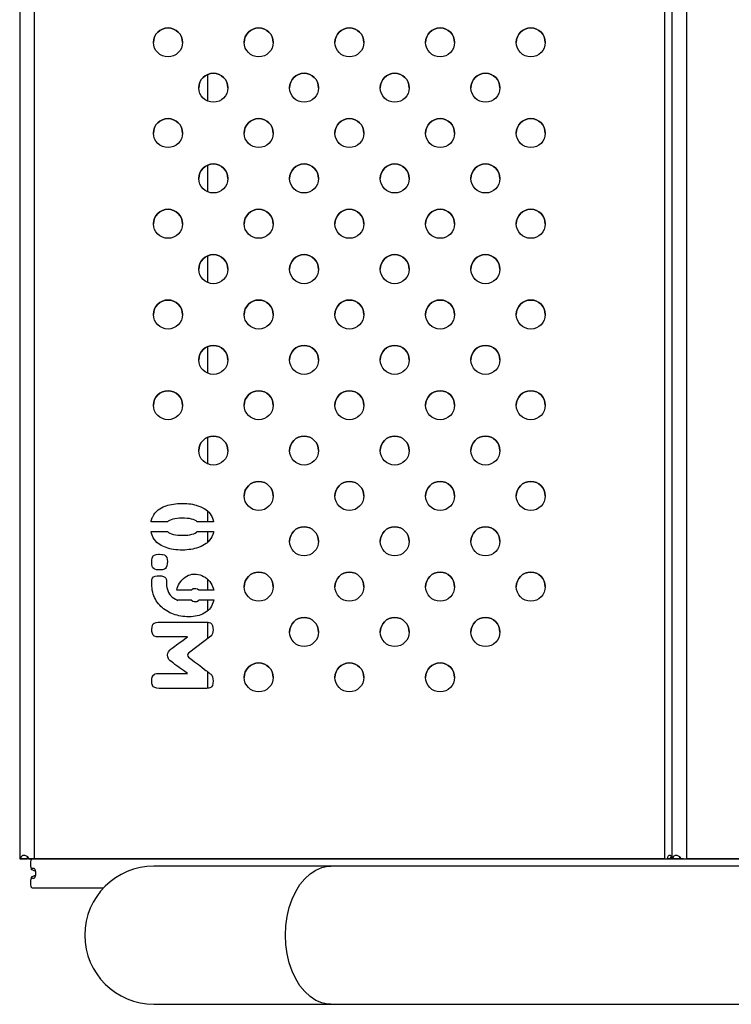
# Model space of a CAD drawing. Units: millimetres. Extents: x 2746 to 12744, y 365 to 9788.
# Drawn here: x 4242 to 4438, y 6720 to 6992 of the extents above; entities that cross this region are included whole.
import ezdxf

# ---------------------------------------------------------------- set-up
doc = ezdxf.new("R2010")
doc.units = ezdxf.units.MM
doc.header["$LTSCALE"] = 50
doc.linetypes.add('SLD-Continua', pattern=[0])

msp = doc.modelspace()

# ---------------------------------------------------------------- linework, layer by layer
at = {"color": 7, "linetype": 'SLD-Continua', "lineweight": 25}
for p, q in [((4241.94, 7260.34), (4241.94, 6760.34)), ((4245.94, 7260.34), (4245.94, 6760.34)), ((4419.72, 7260.34), (4419.72, 6760.34)), ((4421.72, 7260.35), (4421.72, 6760.35)), ((4425.72, 7260.35), (4425.72, 6760.35)), ((4293.83, 6969.14), (4293.83, 6976.55)), ((4293.83, 6944.14), (4293.83, 6951.55)), ((4293.83, 6919.14), (4293.83, 6926.55)), ((4293.83, 6894.14), (4293.83, 6901.55)), ((4293.83, 6869.14), (4293.83, 6876.55)), ((4280.57, 6856.8), (4281.03, 6857.07)), ((4280.57, 6856.8), (4281.03, 6857.07)), ((4281.03, 6857.07), (4281.51, 6857.31)), ((4281.03, 6857.07), (4281.51, 6857.31)), ((4281.03, 6857.07), (4281.03, 6857.07)), ((4281.51, 6857.31), (4282.03, 6857.53)), ((4281.51, 6857.31), (4282.03, 6857.53)), ((4281.51, 6857.31), (4281.51, 6857.31)), ((4282.03, 6857.53), (4282.3, 6857.63)), ((4282.03, 6857.53), (4282.3, 6857.63)), ((4282.03, 6857.53), (4282.03, 6857.53)), ((4282.3, 6857.63), (4282.78, 6857.78)), ((4282.3, 6857.63), (4282.78, 6857.78)), ((4282.3, 6857.63), (4282.3, 6857.63)), ((4282.78, 6857.78), (4283.27, 6857.91)), ((4282.78, 6857.78), (4283.27, 6857.91)), ((4282.78, 6857.78), (4282.78, 6857.78)), ((4283.27, 6857.91), (4283.78, 6858.02)), ((4283.27, 6857.91), (4283.78, 6858.02)), ((4283.27, 6857.91), (4283.27, 6857.91)), ((4283.78, 6858.02), (4284.31, 6858.11)), ((4283.78, 6858.02), (4284.31, 6858.11)), ((4283.78, 6858.02), (4283.78, 6858.02)), ((4284.31, 6858.11), (4284.85, 6858.19)), ((4284.31, 6858.11), (4284.85, 6858.19)), ((4284.31, 6858.11), (4284.31, 6858.11)), ((4284.85, 6858.19), (4285.4, 6858.24)), ((4284.85, 6858.19), (4285.4, 6858.24)), ((4284.85, 6858.19), (4284.85, 6858.19)), ((4285.4, 6858.24), (4285.97, 6858.28)), ((4285.4, 6858.24), (4285.97, 6858.28)), ((4285.4, 6858.24), (4285.4, 6858.24)), ((4285.97, 6858.28), (4286.55, 6858.3)), ((4285.97, 6858.28), (4286.55, 6858.3)), ((4285.97, 6858.28), (4285.97, 6858.28)), ((4286.55, 6858.3), (4286.8, 6858.3)), ((4286.55, 6858.3), (4286.55, 6858.3)), ((4286.55, 6858.3), (4286.8, 6858.3)), ((4286.8, 6858.3), (4287.41, 6858.29)), ((4286.8, 6858.3), (4286.8, 6858.3)), ((4286.8, 6858.3), (4287.41, 6858.29)), ((4287.41, 6858.29), (4288.01, 6858.26)), ((4287.41, 6858.29), (4287.41, 6858.29)), ((4287.41, 6858.29), (4288.01, 6858.26)), ((4288.01, 6858.26), (4288.57, 6858.21)), ((4288.01, 6858.26), (4288.01, 6858.26)), ((4288.01, 6858.26), (4288.57, 6858.21)), ((4288.57, 6858.21), (4289.11, 6858.14)), ((4288.57, 6858.21), (4288.57, 6858.21)), ((4288.57, 6858.21), (4289.11, 6858.14)), ((4289.11, 6858.14), (4289.62, 6858.04)), ((4289.11, 6858.14), (4289.11, 6858.14)), ((4289.11, 6858.14), (4289.62, 6858.04)), ((4289.62, 6858.04), (4290.12, 6857.93)), ((4289.62, 6858.04), (4289.62, 6858.04)), ((4289.62, 6858.04), (4290.12, 6857.93)), ((4290.12, 6857.93), (4290.59, 6857.8)), ((4290.12, 6857.93), (4290.12, 6857.93)), ((4290.12, 6857.93), (4290.59, 6857.8)), ((4290.59, 6857.8), (4290.75, 6857.74)), ((4290.59, 6857.8), (4290.59, 6857.8)), ((4290.59, 6857.8), (4290.75, 6857.74)), ((4290.75, 6857.74), (4291.35, 6857.54)), ((4290.75, 6857.74), (4290.75, 6857.74)), ((4290.75, 6857.74), (4291.35, 6857.54)), ((4291.35, 6857.54), (4291.9, 6857.32)), ((4291.35, 6857.54), (4291.35, 6857.54)), ((4291.35, 6857.54), (4291.9, 6857.32)), ((4291.9, 6857.32), (4292.39, 6857.1)), ((4291.9, 6857.32), (4291.9, 6857.32)), ((4291.9, 6857.32), (4292.39, 6857.1)), ((4292.39, 6857.1), (4292.84, 6856.86)), ((4292.39, 6857.1), (4292.39, 6857.1)), ((4292.39, 6857.1), (4292.84, 6856.86)), ((4278.38, 6854), (4278.58, 6854.47)), ((4278.38, 6854), (4278.58, 6854.47)), ((4278.58, 6854.47), (4278.66, 6854.61)), ((4278.58, 6854.47), (4278.66, 6854.61)), ((4278.58, 6854.47), (4278.58, 6854.47)), ((4278.66, 6854.61), (4278.93, 6855.12)), ((4278.66, 6854.61), (4278.93, 6855.12)), ((4278.66, 6854.61), (4278.66, 6854.61)), ((4278.93, 6855.12), (4279.24, 6855.58)), ((4278.93, 6855.12), (4279.24, 6855.58)), ((4278.93, 6855.12), (4278.93, 6855.12)), ((4279.24, 6855.58), (4279.59, 6855.99)), ((4279.24, 6855.58), (4279.59, 6855.99)), ((4279.24, 6855.58), (4279.24, 6855.58)), ((4279.59, 6855.99), (4279.96, 6856.34)), ((4279.59, 6855.99), (4279.96, 6856.34)), ((4279.59, 6855.99), (4279.59, 6855.99)), ((4279.96, 6856.34), (4280.15, 6856.5)), ((4279.96, 6856.34), (4280.15, 6856.5)), ((4279.96, 6856.34), (4279.96, 6856.34)), ((4280.15, 6856.5), (4280.57, 6856.8)), ((4280.15, 6856.5), (4280.57, 6856.8)), ((4280.15, 6856.5), (4280.15, 6856.5)), ((4280.57, 6856.8), (4280.57, 6856.8)), ((4292.84, 6856.86), (4293.24, 6856.61)), ((4292.84, 6856.86), (4292.84, 6856.86)), ((4292.84, 6856.86), (4293.24, 6856.61)), ((4293.24, 6856.61), (4293.34, 6856.55)), ((4293.24, 6856.61), (4293.24, 6856.61)), ((4293.24, 6856.61), (4293.34, 6856.55)), ((4293.34, 6856.55), (4293.73, 6856.23)), ((4293.34, 6856.55), (4293.34, 6856.55)), ((4293.34, 6856.55), (4293.73, 6856.23)), ((4293.73, 6856.23), (4294.09, 6855.86)), ((4293.73, 6856.23), (4293.73, 6856.23)), ((4293.73, 6856.23), (4294.09, 6855.86)), ((4293.83, 6853.22), (4293.83, 6856.12)), ((4294.09, 6855.86), (4294.42, 6855.43)), ((4294.09, 6855.86), (4294.09, 6855.86)), ((4294.09, 6855.86), (4294.42, 6855.43)), ((4294.42, 6855.43), (4294.73, 6854.96)), ((4294.42, 6855.43), (4294.42, 6855.43)), ((4294.42, 6855.43), (4294.73, 6854.96)), ((4294.73, 6854.96), (4294.9, 6854.65)), ((4294.73, 6854.96), (4294.73, 6854.96)), ((4294.73, 6854.96), (4294.9, 6854.65)), ((4294.9, 6854.65), (4295.12, 6854.19)), ((4294.9, 6854.65), (4294.9, 6854.65)), ((4294.9, 6854.65), (4295.12, 6854.19)), ((4278.17, 6853.22), (4278.23, 6853.5)), ((4278.17, 6853.22), (4278.23, 6853.5)), ((4282.71, 6853.22), (4278.17, 6853.22)), ((4278.23, 6853.5), (4278.38, 6854)), ((4278.23, 6853.5), (4278.38, 6854)), ((4278.23, 6853.5), (4278.23, 6853.5)), ((4278.38, 6854), (4278.38, 6854)), ((4282.9, 6853.38), (4282.71, 6853.22)), ((4283.25, 6853.61), (4282.9, 6853.38)), ((4283.67, 6853.79), (4283.25, 6853.61)), ((4284.16, 6853.95), (4283.67, 6853.79)), ((4284.72, 6854.06), (4284.16, 6853.95)), ((4285.35, 6854.15), (4284.72, 6854.06)), ((4286.04, 6854.2), (4285.35, 6854.15)), ((4286.8, 6854.22), (4286.04, 6854.2)), ((4287.36, 6854.21), (4286.8, 6854.22)), ((4288.07, 6854.16), (4287.36, 6854.21)), ((4288.71, 6854.09), (4288.07, 6854.16)), ((4289.28, 6853.98), (4288.71, 6854.09)), ((4289.79, 6853.83), (4289.28, 6853.98)), ((4290.23, 6853.66), (4289.79, 6853.83)), ((4290.6, 6853.44), (4290.23, 6853.66)), ((4290.87, 6853.22), (4290.6, 6853.44)), ((4295.4, 6853.22), (4290.87, 6853.22)), ((4295.12, 6854.19), (4295.28, 6853.7)), ((4295.12, 6854.19), (4295.12, 6854.19)), ((4295.12, 6854.19), (4295.28, 6853.7)), ((4295.28, 6853.7), (4295.4, 6853.22)), ((4295.28, 6853.7), (4295.28, 6853.7)), ((4295.28, 6853.7), (4295.4, 6853.22)), ((4278.15, 6850.51), (4282.7, 6850.51)), ((4278.26, 6850.03), (4278.15, 6850.51)), ((4278.15, 6850.51), (4282.7, 6850.51)), ((4278.42, 6849.54), (4278.26, 6850.03)), ((4278.63, 6849.07), (4278.42, 6849.54)), ((4278.76, 6848.83), (4278.63, 6849.07)), ((4282.7, 6850.51), (4282.98, 6850.27)), ((4282.7, 6850.51), (4282.7, 6850.51)), ((4282.7, 6850.51), (4282.98, 6850.27)), ((4282.98, 6850.27), (4283.36, 6850.06)), ((4282.98, 6850.27), (4282.98, 6850.27)), ((4282.98, 6850.27), (4283.36, 6850.06)), ((4283.36, 6850.06), (4283.8, 6849.88)), ((4283.36, 6850.06), (4283.36, 6850.06)), ((4283.36, 6850.06), (4283.8, 6849.88)), ((4283.8, 6849.88), (4284.31, 6849.73)), ((4283.8, 6849.88), (4283.8, 6849.88)), ((4283.8, 6849.88), (4284.31, 6849.73)), ((4284.31, 6849.73), (4284.89, 6849.63)), ((4284.31, 6849.73), (4284.31, 6849.73)), ((4284.31, 6849.73), (4284.89, 6849.63)), ((4284.89, 6849.63), (4285.53, 6849.56)), ((4284.89, 6849.63), (4284.89, 6849.63)), ((4284.89, 6849.63), (4285.53, 6849.56)), ((4285.53, 6849.56), (4286.24, 6849.52)), ((4285.53, 6849.56), (4285.53, 6849.56)), ((4285.53, 6849.56), (4286.24, 6849.52)), ((4286.24, 6849.52), (4286.66, 6849.51)), ((4286.24, 6849.52), (4286.24, 6849.52)), ((4286.24, 6849.52), (4286.66, 6849.51)), ((4286.66, 6849.51), (4286.8, 6849.51)), ((4286.66, 6849.51), (4286.66, 6849.51)), ((4286.66, 6849.51), (4286.8, 6849.51)), ((4286.8, 6849.51), (4287.56, 6849.53)), ((4286.8, 6849.51), (4287.56, 6849.53)), ((4286.8, 6849.51), (4286.8, 6849.51)), ((4287.56, 6849.53), (4288.25, 6849.58)), ((4287.56, 6849.53), (4288.25, 6849.58)), ((4287.56, 6849.53), (4287.56, 6849.53)), ((4288.25, 6849.58), (4288.87, 6849.66)), ((4288.25, 6849.58), (4288.87, 6849.66)), ((4288.25, 6849.58), (4288.25, 6849.58)), ((4288.87, 6849.66), (4289.43, 6849.78)), ((4288.87, 6849.66), (4289.43, 6849.78)), ((4288.87, 6849.66), (4288.87, 6849.66)), ((4289.43, 6849.78), (4289.91, 6849.94)), ((4289.43, 6849.78), (4289.91, 6849.94)), ((4289.43, 6849.78), (4289.43, 6849.78)), ((4289.91, 6849.94), (4290.34, 6850.13)), ((4289.91, 6849.94), (4290.34, 6850.13)), ((4289.91, 6849.94), (4289.91, 6849.94)), ((4290.34, 6850.13), (4290.69, 6850.35)), ((4290.34, 6850.13), (4290.69, 6850.35)), ((4290.34, 6850.13), (4290.34, 6850.13)), ((4290.69, 6850.35), (4290.87, 6850.51)), ((4290.69, 6850.35), (4290.87, 6850.51)), ((4290.69, 6850.35), (4290.69, 6850.35)), ((4290.87, 6850.51), (4295.39, 6850.51)), ((4290.87, 6850.51), (4290.87, 6850.51)), ((4290.87, 6850.51), (4295.39, 6850.51)), ((4293.83, 6847.62), (4293.83, 6850.51)), ((4294.9, 6849.07), (4294.62, 6848.58)), ((4294.98, 6849.23), (4294.9, 6849.07)), ((4295.18, 6849.7), (4294.98, 6849.23)), ((4295.33, 6850.2), (4295.18, 6849.7)), ((4295.39, 6850.51), (4295.33, 6850.2)), ((4279.06, 6848.35), (4278.76, 6848.83)), ((4279.39, 6847.93), (4279.06, 6848.35)), ((4279.76, 6847.55), (4279.39, 6847.93)), ((4280.15, 6847.22), (4279.76, 6847.55)), ((4280.16, 6847.22), (4280.15, 6847.22)), ((4280.54, 6846.96), (4280.16, 6847.22)), ((4280.95, 6846.71), (4280.54, 6846.96)), ((4281.38, 6846.49), (4280.95, 6846.71)), ((4281.83, 6846.29), (4281.38, 6846.49)), ((4282.3, 6846.11), (4281.83, 6846.29)), ((4291.45, 6846.21), (4291.19, 6846.12)), ((4291.98, 6846.42), (4291.45, 6846.21)), ((4292.47, 6846.66), (4291.98, 6846.42)), ((4292.93, 6846.92), (4292.47, 6846.66)), ((4293.36, 6847.2), (4292.93, 6846.92)), ((4293.56, 6847.37), (4293.36, 6847.2)), ((4293.94, 6847.73), (4293.56, 6847.37)), ((4294.29, 6848.12), (4293.94, 6847.73)), ((4294.62, 6848.58), (4294.29, 6848.12)), ((4278.46, 6843.22), (4278.63, 6843.63)), ((4278.46, 6843.22), (4278.63, 6843.63)), ((4278.63, 6843.63), (4278.77, 6843.81)), ((4278.63, 6843.63), (4278.77, 6843.81)), ((4278.63, 6843.63), (4278.63, 6843.63)), ((4278.77, 6843.81), (4279.11, 6844.05)), ((4278.77, 6843.81), (4279.11, 6844.05)), ((4278.77, 6843.81), (4278.77, 6843.81)), ((4279.11, 6844.05), (4279.58, 6844.2)), ((4279.11, 6844.05), (4279.58, 6844.2)), ((4279.11, 6844.05), (4279.11, 6844.05)), ((4279.58, 6844.2), (4280.2, 6844.27)), ((4279.58, 6844.2), (4280.2, 6844.27)), ((4279.58, 6844.2), (4279.58, 6844.2)), ((4280.2, 6844.27), (4280.43, 6844.28)), ((4280.2, 6844.27), (4280.43, 6844.28)), ((4280.2, 6844.27), (4280.2, 6844.27)), ((4280.43, 6844.28), (4280.52, 6844.28)), ((4280.43, 6844.28), (4280.43, 6844.28)), ((4280.43, 6844.28), (4280.52, 6844.28)), ((4280.52, 6844.28), (4281.12, 6844.25)), ((4280.52, 6844.28), (4280.52, 6844.28)), ((4280.52, 6844.28), (4281.12, 6844.25)), ((4281.12, 6844.25), (4281.33, 6844.23)), ((4281.12, 6844.25), (4281.12, 6844.25)), ((4281.12, 6844.25), (4281.33, 6844.23)), ((4281.33, 6844.23), (4281.83, 6844.08)), ((4281.33, 6844.23), (4281.33, 6844.23)), ((4281.33, 6844.23), (4281.83, 6844.08)), ((4281.83, 6844.08), (4281.95, 6844.02)), ((4281.83, 6844.08), (4281.83, 6844.08)), ((4281.83, 6844.08), (4281.95, 6844.02)), ((4281.95, 6844.02), (4282.27, 6843.77)), ((4281.95, 6844.02), (4281.95, 6844.02)), ((4281.95, 6844.02), (4282.27, 6843.77)), ((4282.27, 6843.77), (4282.49, 6843.37)), ((4282.27, 6843.77), (4282.27, 6843.77)), ((4282.27, 6843.77), (4282.49, 6843.37)), ((4282.78, 6845.95), (4282.3, 6846.11)), ((4283.29, 6845.81), (4282.78, 6845.95)), ((4283.82, 6845.69), (4283.29, 6845.81)), ((4284.38, 6845.6), (4283.82, 6845.69)), ((4284.94, 6845.53), (4284.38, 6845.6)), ((4285.53, 6845.47), (4284.94, 6845.53)), ((4286.15, 6845.44), (4285.53, 6845.47)), ((4286.78, 6845.43), (4286.15, 6845.44)), ((4286.92, 6845.43), (4286.78, 6845.43)), ((4287.48, 6845.44), (4286.92, 6845.43)), ((4288.03, 6845.48), (4287.48, 6845.44)), ((4288.58, 6845.54), (4288.03, 6845.48)), ((4289.11, 6845.61), (4288.58, 6845.54)), ((4289.64, 6845.71), (4289.11, 6845.61)), ((4290.17, 6845.82), (4289.64, 6845.71)), ((4290.68, 6845.96), (4290.17, 6845.82)), ((4291.19, 6846.12), (4290.68, 6845.96)), ((4278.33, 6841.97), (4278.36, 6842.67)), ((4278.33, 6841.97), (4278.36, 6842.67)), ((4278.36, 6841.45), (4278.33, 6841.97)), ((4278.36, 6842.67), (4278.46, 6843.22)), ((4278.36, 6842.67), (4278.46, 6843.22)), ((4278.36, 6842.67), (4278.36, 6842.67)), ((4278.47, 6840.9), (4278.36, 6841.45)), ((4278.46, 6843.22), (4278.46, 6843.22)), ((4278.69, 6840.49), (4278.47, 6840.9)), ((4282.51, 6841.04), (4282.34, 6840.61)), ((4282.49, 6843.37), (4282.62, 6842.82)), ((4282.49, 6843.37), (4282.49, 6843.37)), ((4282.49, 6843.37), (4282.62, 6842.82)), ((4282.61, 6841.6), (4282.51, 6841.04)), ((4282.65, 6842.27), (4282.61, 6841.6)), ((4282.62, 6842.82), (4282.65, 6842.27)), ((4282.62, 6842.82), (4282.62, 6842.82)), ((4282.62, 6842.82), (4282.65, 6842.27)), ((4279, 6840.24), (4278.69, 6840.49)), ((4278.83, 6838.02), (4279.25, 6838.22)), ((4278.83, 6838.02), (4279.25, 6838.22)), ((4279.16, 6840.15), (4279, 6840.24)), ((4279.65, 6839.98), (4279.16, 6840.15)), ((4279.25, 6838.22), (4279.8, 6838.34)), ((4279.25, 6838.22), (4279.8, 6838.34)), ((4279.25, 6838.22), (4279.25, 6838.22)), ((4279.84, 6839.97), (4279.65, 6839.98)), ((4279.8, 6838.34), (4280.38, 6838.37)), ((4279.8, 6838.34), (4280.38, 6838.37)), ((4279.8, 6838.34), (4279.8, 6838.34)), ((4280.46, 6839.96), (4279.84, 6839.97)), ((4280.38, 6838.37), (4281.05, 6838.32)), ((4280.38, 6838.37), (4280.38, 6838.37)), ((4280.38, 6838.37), (4281.05, 6838.32)), ((4280.69, 6839.96), (4280.46, 6839.96)), ((4281.34, 6840.01), (4280.69, 6839.96)), ((4281.05, 6838.32), (4281.58, 6838.19)), ((4281.05, 6838.32), (4281.05, 6838.32)), ((4281.05, 6838.32), (4281.58, 6838.19)), ((4281.83, 6840.14), (4281.34, 6840.01)), ((4281.58, 6838.19), (4281.97, 6837.95)), ((4281.58, 6838.19), (4281.58, 6838.19)), ((4281.58, 6838.19), (4281.97, 6837.95)), ((4282.16, 6840.35), (4281.83, 6840.14)), ((4282.34, 6840.61), (4282.16, 6840.35)), ((4287.54, 6837.94), (4287.98, 6838.24)), ((4287.54, 6837.94), (4287.98, 6838.24)), ((4287.98, 6838.24), (4288.44, 6838.47)), ((4287.98, 6838.24), (4288.44, 6838.47)), ((4287.98, 6838.24), (4287.98, 6838.24)), ((4288.44, 6838.47), (4288.92, 6838.64)), ((4288.44, 6838.47), (4288.92, 6838.64)), ((4288.44, 6838.47), (4288.44, 6838.47)), ((4288.92, 6838.64), (4289.41, 6838.75)), ((4288.92, 6838.64), (4289.41, 6838.75)), ((4288.92, 6838.64), (4288.92, 6838.64)), ((4289.41, 6838.75), (4289.91, 6838.8)), ((4289.41, 6838.75), (4289.91, 6838.8)), ((4289.41, 6838.75), (4289.41, 6838.75)), ((4289.91, 6838.8), (4290.08, 6838.81)), ((4289.91, 6838.8), (4290.08, 6838.81)), ((4289.91, 6838.8), (4289.91, 6838.8)), ((4290.08, 6838.81), (4290.64, 6838.78)), ((4290.08, 6838.81), (4290.08, 6838.81)), ((4290.08, 6838.81), (4290.64, 6838.78)), ((4290.64, 6838.78), (4291.17, 6838.71)), ((4290.64, 6838.78), (4290.64, 6838.78)), ((4290.64, 6838.78), (4291.17, 6838.71)), ((4291.17, 6838.71), (4291.68, 6838.59)), ((4291.17, 6838.71), (4291.17, 6838.71)), ((4291.17, 6838.71), (4291.68, 6838.59)), ((4291.68, 6838.59), (4292.16, 6838.41)), ((4291.68, 6838.59), (4291.68, 6838.59)), ((4291.68, 6838.59), (4292.16, 6838.41)), ((4292.16, 6838.41), (4292.63, 6838.19)), ((4292.16, 6838.41), (4292.16, 6838.41)), ((4292.16, 6838.41), (4292.63, 6838.19)), ((4292.63, 6838.19), (4293.07, 6837.92)), ((4292.63, 6838.19), (4292.63, 6838.19)), ((4292.63, 6838.19), (4293.07, 6837.92)), ((4278.33, 6836.48), (4278.37, 6837.13)), ((4278.33, 6836.48), (4278.37, 6837.13)), ((4278.33, 6836.03), (4278.33, 6836.48)), ((4278.33, 6836.48), (4278.33, 6836.48)), ((4278.36, 6835.45), (4278.33, 6836.03)), ((4278.42, 6834.89), (4278.36, 6835.45)), ((4278.37, 6837.13), (4278.49, 6837.59)), ((4278.37, 6837.13), (4278.49, 6837.59)), ((4278.37, 6837.13), (4278.37, 6837.13)), ((4278.49, 6837.59), (4278.56, 6837.72)), ((4278.49, 6837.59), (4278.56, 6837.72)), ((4278.49, 6837.59), (4278.49, 6837.59)), ((4278.56, 6837.72), (4278.83, 6838.02)), ((4278.56, 6837.72), (4278.83, 6838.02)), ((4278.56, 6837.72), (4278.56, 6837.72)), ((4278.83, 6838.02), (4278.83, 6838.02)), ((4281.97, 6837.95), (4282.22, 6837.64)), ((4281.97, 6837.95), (4281.97, 6837.95)), ((4281.97, 6837.95), (4282.22, 6837.64)), ((4282.22, 6837.64), (4282.28, 6837.49)), ((4282.22, 6837.64), (4282.22, 6837.64)), ((4282.22, 6837.64), (4282.28, 6837.49)), ((4282.28, 6837.49), (4282.37, 6837.08)), ((4282.28, 6837.49), (4282.28, 6837.49)), ((4282.28, 6837.49), (4282.37, 6837.08)), ((4282.37, 6837.08), (4282.41, 6836.5)), ((4282.37, 6837.08), (4282.37, 6837.08)), ((4282.37, 6837.08), (4282.41, 6836.5)), ((4282.41, 6836.5), (4282.42, 6836.15)), ((4282.41, 6836.5), (4282.41, 6836.5)), ((4282.41, 6836.5), (4282.42, 6836.15)), ((4282.42, 6836.15), (4282.44, 6835.61)), ((4282.42, 6836.15), (4282.42, 6836.15)), ((4282.42, 6836.15), (4282.44, 6835.61)), ((4282.44, 6835.61), (4282.52, 6835.08)), ((4282.44, 6835.61), (4282.44, 6835.61)), ((4282.44, 6835.61), (4282.52, 6835.08)), ((4285.38, 6834.9), (4285.54, 6835.39)), ((4285.38, 6834.9), (4285.54, 6835.39)), ((4285.54, 6835.39), (4285.76, 6835.86)), ((4285.54, 6835.39), (4285.76, 6835.86)), ((4285.54, 6835.39), (4285.54, 6835.39)), ((4285.76, 6835.86), (4286.01, 6836.32)), ((4285.76, 6835.86), (4286.01, 6836.32)), ((4285.76, 6835.86), (4285.76, 6835.86)), ((4286.01, 6836.32), (4286.32, 6836.75)), ((4286.01, 6836.32), (4286.32, 6836.75)), ((4286.01, 6836.32), (4286.01, 6836.32)), ((4286.32, 6836.75), (4286.68, 6837.16)), ((4286.32, 6836.75), (4286.68, 6837.16)), ((4286.32, 6836.75), (4286.32, 6836.75)), ((4286.68, 6837.16), (4287.1, 6837.59)), ((4286.68, 6837.16), (4287.1, 6837.59)), ((4286.68, 6837.16), (4286.68, 6837.16)), ((4287.1, 6837.59), (4287.54, 6837.94)), ((4287.1, 6837.59), (4287.54, 6837.94)), ((4287.1, 6837.59), (4287.1, 6837.59)), ((4287.54, 6837.94), (4287.54, 6837.94)), ((4293.07, 6837.92), (4293.49, 6837.61)), ((4293.07, 6837.92), (4293.07, 6837.92)), ((4293.07, 6837.92), (4293.49, 6837.61)), ((4293.49, 6837.61), (4293.89, 6837.24)), ((4293.49, 6837.61), (4293.49, 6837.61)), ((4293.49, 6837.61), (4293.89, 6837.24)), ((4293.83, 6834.37), (4293.83, 6837.3)), ((4293.89, 6837.24), (4293.98, 6837.15)), ((4293.89, 6837.24), (4293.89, 6837.24)), ((4293.89, 6837.24), (4293.98, 6837.15)), ((4293.98, 6837.15), (4294.33, 6836.74)), ((4293.98, 6837.15), (4293.98, 6837.15)), ((4293.98, 6837.15), (4294.33, 6836.74)), ((4294.33, 6836.74), (4294.64, 6836.31)), ((4294.33, 6836.74), (4294.33, 6836.74)), ((4294.33, 6836.74), (4294.64, 6836.31)), ((4294.64, 6836.31), (4294.9, 6835.86)), ((4294.64, 6836.31), (4294.64, 6836.31)), ((4294.64, 6836.31), (4294.9, 6835.86)), ((4294.9, 6835.86), (4295.13, 6835.39)), ((4294.9, 6835.86), (4294.9, 6835.86)), ((4294.9, 6835.86), (4295.13, 6835.39)), ((4295.13, 6835.39), (4295.3, 6834.9)), ((4295.13, 6835.39), (4295.13, 6835.39)), ((4295.13, 6835.39), (4295.3, 6834.9)), ((4278.5, 6834.35), (4278.42, 6834.89)), ((4278.61, 6833.83), (4278.5, 6834.35)), ((4278.76, 6833.32), (4278.61, 6833.83)), ((4278.93, 6832.83), (4278.76, 6833.32)), ((4279.13, 6832.36), (4278.93, 6832.83)), ((4282.52, 6835.08), (4282.66, 6834.55)), ((4282.52, 6835.08), (4282.52, 6835.08)), ((4282.52, 6835.08), (4282.66, 6834.55)), ((4282.66, 6834.55), (4282.74, 6834.31)), ((4282.66, 6834.55), (4282.66, 6834.55)), ((4282.66, 6834.55), (4282.74, 6834.31)), ((4282.74, 6834.31), (4282.97, 6833.75)), ((4282.74, 6834.31), (4282.74, 6834.31)), ((4282.74, 6834.31), (4282.97, 6833.75)), ((4282.97, 6833.75), (4283.25, 6833.29)), ((4282.97, 6833.75), (4282.97, 6833.75)), ((4282.97, 6833.75), (4283.25, 6833.29)), ((4283.25, 6833.29), (4283.53, 6832.95)), ((4283.25, 6833.29), (4283.25, 6833.29)), ((4283.25, 6833.29), (4283.53, 6832.95)), ((4283.53, 6832.95), (4283.99, 6832.49)), ((4283.53, 6832.95), (4283.53, 6832.95)), ((4283.53, 6832.95), (4283.99, 6832.49)), ((4285.25, 6834.37), (4285.38, 6834.9)), ((4285.25, 6834.37), (4285.38, 6834.9)), ((4289.22, 6834.37), (4285.25, 6834.37)), ((4285.38, 6834.9), (4285.38, 6834.9)), ((4289.23, 6834.38), (4289.22, 6834.37)), ((4289.26, 6834.4), (4289.23, 6834.38)), ((4289.72, 6834.7), (4289.26, 6834.4)), ((4290.22, 6834.79), (4289.72, 6834.7)), ((4290.48, 6834.78), (4290.22, 6834.79)), ((4290.94, 6834.66), (4290.48, 6834.78)), ((4291.3, 6834.42), (4290.94, 6834.66)), ((4291.34, 6834.37), (4291.3, 6834.42)), ((4295.43, 6834.37), (4291.34, 6834.37)), ((4295.3, 6834.9), (4295.43, 6834.39)), ((4295.3, 6834.9), (4295.3, 6834.9)), ((4295.3, 6834.9), (4295.43, 6834.39)), ((4295.43, 6834.39), (4295.43, 6834.37)), ((4295.43, 6834.39), (4295.43, 6834.39)), ((4295.43, 6834.39), (4295.43, 6834.37)), ((4279.35, 6831.9), (4279.13, 6832.36)), ((4279.6, 6831.47), (4279.35, 6831.9)), ((4279.88, 6831.04), (4279.6, 6831.47)), ((4280.19, 6830.64), (4279.88, 6831.04)), ((4280.53, 6830.25), (4280.19, 6830.64)), ((4280.89, 6829.88), (4280.53, 6830.25)), ((4281.29, 6829.53), (4280.89, 6829.88)), ((4283.99, 6832.49), (4284.43, 6832.13)), ((4283.99, 6832.49), (4283.99, 6832.49)), ((4283.99, 6832.49), (4284.43, 6832.13)), ((4284.43, 6832.13), (4284.85, 6831.86)), ((4284.43, 6832.13), (4284.43, 6832.13)), ((4284.43, 6832.13), (4284.85, 6831.86)), ((4284.85, 6831.86), (4285.23, 6831.68)), ((4284.85, 6831.86), (4284.85, 6831.86)), ((4284.85, 6831.86), (4285.23, 6831.68)), ((4285.23, 6831.68), (4285.55, 6831.56)), ((4285.23, 6831.68), (4285.23, 6831.68)), ((4285.23, 6831.68), (4285.55, 6831.56)), ((4285.51, 6831.67), (4289.25, 6831.67)), ((4285.55, 6831.56), (4285.51, 6831.67)), ((4285.51, 6831.67), (4289.25, 6831.67)), ((4285.55, 6831.56), (4285.55, 6831.56)), ((4289.25, 6831.67), (4289.65, 6831.34)), ((4289.25, 6831.67), (4289.25, 6831.67)), ((4289.25, 6831.67), (4289.65, 6831.34)), ((4289.65, 6831.34), (4290.05, 6831.24)), ((4289.65, 6831.34), (4289.65, 6831.34)), ((4289.65, 6831.34), (4290.05, 6831.24)), ((4290.05, 6831.24), (4290.63, 6831.27)), ((4290.05, 6831.24), (4290.63, 6831.27)), ((4290.05, 6831.24), (4290.05, 6831.24)), ((4290.63, 6831.27), (4290.73, 6831.29)), ((4290.63, 6831.27), (4290.73, 6831.29)), ((4290.63, 6831.27), (4290.63, 6831.27)), ((4290.73, 6831.29), (4291.21, 6831.52)), ((4290.73, 6831.29), (4291.21, 6831.52)), ((4290.73, 6831.29), (4290.73, 6831.29)), ((4291.21, 6831.52), (4291.23, 6831.54)), ((4291.21, 6831.52), (4291.23, 6831.54)), ((4291.21, 6831.52), (4291.21, 6831.52)), ((4291.23, 6831.54), (4291.35, 6831.67)), ((4291.23, 6831.54), (4291.35, 6831.67)), ((4291.23, 6831.54), (4291.23, 6831.54)), ((4291.35, 6831.67), (4295.42, 6831.67)), ((4291.35, 6831.67), (4291.35, 6831.67)), ((4291.35, 6831.67), (4295.42, 6831.67)), ((4293.83, 6828.73), (4293.83, 6831.67)), ((4294.82, 6829.94), (4294.55, 6829.53)), ((4295.04, 6830.39), (4294.82, 6829.94)), ((4295.22, 6830.87), (4295.04, 6830.39)), ((4295.37, 6831.39), (4295.22, 6830.87)), ((4295.42, 6831.67), (4295.37, 6831.39)), ((4281.63, 6829.26), (4281.29, 6829.53)), ((4282.05, 6828.95), (4281.63, 6829.26)), ((4282.47, 6828.67), (4282.05, 6828.95)), ((4282.92, 6828.41), (4282.47, 6828.67)), ((4283.37, 6828.17), (4282.92, 6828.41)), ((4283.84, 6827.96), (4283.37, 6828.17)), ((4284.32, 6827.76), (4283.84, 6827.96)), ((4284.82, 6827.6), (4284.32, 6827.76)), ((4285.33, 6827.45), (4284.82, 6827.6)), ((4285.85, 6827.32), (4285.33, 6827.45)), ((4286.38, 6827.22), (4285.85, 6827.32)), ((4286.93, 6827.14), (4286.38, 6827.22)), ((4290.35, 6827.17), (4289.79, 6827.1)), ((4290.88, 6827.28), (4290.35, 6827.17)), ((4291.4, 6827.42), (4290.88, 6827.28)), ((4291.89, 6827.58), (4291.4, 6827.42)), ((4292.36, 6827.78), (4291.89, 6827.58)), ((4292.81, 6828.01), (4292.36, 6827.78)), ((4293.23, 6828.28), (4292.81, 6828.01)), ((4293.64, 6828.56), (4293.23, 6828.28)), ((4293.9, 6828.79), (4293.64, 6828.56)), ((4294.25, 6829.15), (4293.9, 6828.79)), ((4294.55, 6829.53), (4294.25, 6829.15)), ((4278.42, 6824.21), (4278.55, 6824.74)), ((4278.42, 6824.21), (4278.55, 6824.74)), ((4278.55, 6824.74), (4278.78, 6825.11)), ((4278.55, 6824.74), (4278.78, 6825.11)), ((4278.55, 6824.74), (4278.55, 6824.74)), ((4278.78, 6825.11), (4279, 6825.29)), ((4278.78, 6825.11), (4279, 6825.29)), ((4278.78, 6825.11), (4278.78, 6825.11)), ((4279, 6825.29), (4279.52, 6825.48)), ((4279, 6825.29), (4279.52, 6825.48)), ((4279, 6825.29), (4279, 6825.29)), ((4279.52, 6825.48), (4279.6, 6825.5)), ((4279.52, 6825.48), (4279.6, 6825.5)), ((4279.52, 6825.48), (4279.52, 6825.48)), ((4279.6, 6825.5), (4280.08, 6825.54)), ((4279.6, 6825.5), (4280.08, 6825.54)), ((4279.6, 6825.5), (4279.6, 6825.5)), ((4280.08, 6825.54), (4280.43, 6825.54)), ((4280.08, 6825.54), (4280.08, 6825.54)), ((4280.08, 6825.54), (4280.43, 6825.54)), ((4280.43, 6825.54), (4293.24, 6825.54)), ((4280.43, 6825.54), (4280.43, 6825.54)), ((4280.43, 6825.54), (4293.24, 6825.54)), ((4287.49, 6827.09), (4286.93, 6827.14)), ((4288.06, 6827.05), (4287.49, 6827.09)), ((4288.65, 6827.04), (4288.06, 6827.05)), ((4289.2, 6827.06), (4288.65, 6827.04)), ((4289.79, 6827.1), (4289.2, 6827.06)), ((4293.24, 6825.54), (4293.84, 6825.52)), ((4293.24, 6825.54), (4293.24, 6825.54)), ((4293.24, 6825.54), (4293.84, 6825.52)), ((4293.83, 6821.06), (4293.83, 6825.52)), ((4293.84, 6825.52), (4294.05, 6825.5)), ((4293.84, 6825.52), (4293.84, 6825.52)), ((4293.84, 6825.52), (4294.05, 6825.5)), ((4294.05, 6825.5), (4294.55, 6825.34)), ((4294.05, 6825.5), (4294.05, 6825.5)), ((4294.05, 6825.5), (4294.55, 6825.34)), ((4294.55, 6825.34), (4294.65, 6825.29)), ((4294.55, 6825.34), (4294.55, 6825.34)), ((4294.55, 6825.34), (4294.65, 6825.29)), ((4294.65, 6825.29), (4294.92, 6825.03)), ((4294.65, 6825.29), (4294.65, 6825.29)), ((4294.65, 6825.29), (4294.92, 6825.03)), ((4294.92, 6825.03), (4295.12, 6824.61)), ((4294.92, 6825.03), (4294.92, 6825.03)), ((4294.92, 6825.03), (4295.12, 6824.61)), ((4295.12, 6824.61), (4295.22, 6824.04)), ((4295.12, 6824.61), (4295.12, 6824.61)), ((4295.12, 6824.61), (4295.22, 6824.04)), ((4278.38, 6823.54), (4278.42, 6824.21)), ((4278.38, 6823.54), (4278.42, 6824.21)), ((4278.4, 6822.97), (4278.38, 6823.54)), ((4278.52, 6822.4), (4278.4, 6822.97)), ((4278.42, 6824.21), (4278.42, 6824.21)), ((4278.72, 6821.99), (4278.52, 6822.4)), ((4279, 6821.74), (4278.72, 6821.99)), ((4294.79, 6821.83), (4294.65, 6821.69)), ((4294.85, 6821.89), (4294.79, 6821.83)), ((4295.12, 6822.41), (4294.85, 6821.89)), ((4295.22, 6822.91), (4295.12, 6822.41)), ((4295.22, 6824.04), (4295.25, 6823.49)), ((4295.22, 6824.04), (4295.22, 6824.04)), ((4295.22, 6824.04), (4295.25, 6823.49)), ((4295.25, 6823.49), (4295.22, 6822.91)), ((4279.1, 6821.68), (4279, 6821.74)), ((4279.6, 6821.51), (4279.1, 6821.68)), ((4279.78, 6821.49), (4279.6, 6821.51)), ((4280.38, 6821.48), (4279.78, 6821.49)), ((4288.16, 6821.48), (4280.38, 6821.48)), ((4284.67, 6818.93), (4285.17, 6819.29)), ((4284.67, 6818.93), (4285.17, 6819.29)), ((4285.17, 6819.29), (4286.16, 6820.01)), ((4285.17, 6819.29), (4286.16, 6820.01)), ((4285.17, 6819.29), (4285.17, 6819.29)), ((4286.16, 6820.01), (4286.89, 6820.54)), ((4286.16, 6820.01), (4286.89, 6820.54)), ((4286.16, 6820.01), (4286.16, 6820.01)), ((4286.89, 6820.54), (4287.46, 6820.96)), ((4286.89, 6820.54), (4287.46, 6820.96)), ((4286.89, 6820.54), (4286.89, 6820.54)), ((4287.46, 6820.96), (4287.86, 6821.26)), ((4287.46, 6820.96), (4287.86, 6821.26)), ((4287.46, 6820.96), (4287.46, 6820.96)), ((4287.86, 6821.26), (4288.1, 6821.43)), ((4287.86, 6821.26), (4288.1, 6821.43)), ((4287.86, 6821.26), (4287.86, 6821.26)), ((4288.1, 6821.43), (4288.16, 6821.48)), ((4288.1, 6821.43), (4288.16, 6821.48)), ((4288.1, 6821.43), (4288.1, 6821.43)), ((4288.16, 6821.48), (4288.16, 6821.48)), ((4294.65, 6821.69), (4288.48, 6817)), ((4282.72, 6816.43), (4282.79, 6816.97)), ((4282.72, 6816.43), (4282.79, 6816.97)), ((4282.78, 6815.96), (4282.72, 6816.43)), ((4282.79, 6816.97), (4282.97, 6817.38)), ((4282.79, 6816.97), (4282.97, 6817.38)), ((4282.79, 6816.97), (4282.79, 6816.97)), ((4282.97, 6817.38), (4283.29, 6817.86)), ((4282.97, 6817.38), (4283.29, 6817.86)), ((4282.97, 6817.38), (4282.97, 6817.38)), ((4283.29, 6817.86), (4283.43, 6818)), ((4283.29, 6817.86), (4283.43, 6818)), ((4283.29, 6817.86), (4283.29, 6817.86)), ((4283.43, 6818), (4283.69, 6818.19)), ((4283.43, 6818), (4283.69, 6818.19)), ((4283.43, 6818), (4283.43, 6818)), ((4283.69, 6818.19), (4283.93, 6818.38)), ((4283.69, 6818.19), (4283.93, 6818.38)), ((4283.69, 6818.19), (4283.69, 6818.19)), ((4283.93, 6818.38), (4284.67, 6818.93)), ((4283.93, 6818.38), (4284.67, 6818.93)), ((4283.93, 6818.38), (4283.93, 6818.38)), ((4284.67, 6818.93), (4284.67, 6818.93)), ((4288.22, 6816.46), (4288.22, 6816.46)), ((4282.99, 6815.46), (4282.78, 6815.96)), ((4283.1, 6815.28), (4282.99, 6815.46)), ((4283.41, 6814.91), (4283.1, 6815.28)), ((4283.47, 6814.86), (4283.41, 6814.91)), ((4284.03, 6814.43), (4283.47, 6814.86)), ((4284.31, 6814.22), (4284.03, 6814.43)), ((4284.72, 6813.92), (4284.31, 6814.22)), ((4285.25, 6813.54), (4284.72, 6813.92)), ((4288.48, 6815.92), (4289.61, 6815.06)), ((4288.48, 6815.92), (4288.48, 6815.92)), ((4288.48, 6815.92), (4289.61, 6815.06)), ((4289.61, 6815.06), (4290.17, 6814.64)), ((4289.61, 6815.06), (4289.61, 6815.06)), ((4289.61, 6815.06), (4290.17, 6814.64)), ((4290.17, 6814.64), (4290.7, 6814.24)), ((4290.17, 6814.64), (4290.17, 6814.64)), ((4290.17, 6814.64), (4290.7, 6814.24)), ((4290.7, 6814.24), (4291.2, 6813.85)), ((4290.7, 6814.24), (4290.7, 6814.24)), ((4290.7, 6814.24), (4291.2, 6813.85)), ((4291.2, 6813.85), (4291.68, 6813.49)), ((4291.2, 6813.85), (4291.2, 6813.85)), ((4291.2, 6813.85), (4291.68, 6813.49)), ((4278.71, 6810.88), (4278.77, 6810.96)), ((4278.71, 6810.88), (4278.77, 6810.96)), ((4278.77, 6810.96), (4279.2, 6811.27)), ((4278.77, 6810.96), (4279.2, 6811.27)), ((4278.77, 6810.96), (4278.77, 6810.96)), ((4279.2, 6811.27), (4279.23, 6811.29)), ((4279.2, 6811.27), (4279.23, 6811.29)), ((4279.2, 6811.27), (4279.2, 6811.27)), ((4279.23, 6811.29), (4279.67, 6811.37)), ((4279.23, 6811.29), (4279.67, 6811.37)), ((4279.23, 6811.29), (4279.23, 6811.29)), ((4279.67, 6811.37), (4280.27, 6811.4)), ((4279.67, 6811.37), (4280.27, 6811.4)), ((4279.67, 6811.37), (4279.67, 6811.37)), ((4280.27, 6811.4), (4280.43, 6811.4)), ((4280.27, 6811.4), (4280.27, 6811.4)), ((4280.27, 6811.4), (4280.43, 6811.4)), ((4280.43, 6811.4), (4288.16, 6811.4)), ((4280.43, 6811.4), (4280.43, 6811.4)), ((4280.43, 6811.4), (4288.16, 6811.4)), ((4285.9, 6813.09), (4285.25, 6813.54)), ((4286, 6813.01), (4285.9, 6813.09)), ((4286.56, 6812.61), (4286, 6813.01)), ((4287.06, 6812.25), (4286.56, 6812.61)), ((4287.49, 6811.93), (4287.06, 6812.25)), ((4287.85, 6811.65), (4287.49, 6811.93)), ((4288.16, 6811.4), (4287.85, 6811.65)), ((4288.16, 6811.4), (4288.16, 6811.4)), ((4291.68, 6813.49), (4292.12, 6813.15)), ((4291.68, 6813.49), (4291.68, 6813.49)), ((4291.68, 6813.49), (4292.12, 6813.15)), ((4292.12, 6813.15), (4292.93, 6812.54)), ((4292.12, 6813.15), (4292.12, 6813.15)), ((4292.12, 6813.15), (4292.93, 6812.54)), ((4292.93, 6812.54), (4293.29, 6812.26)), ((4292.93, 6812.54), (4292.93, 6812.54)), ((4292.93, 6812.54), (4293.29, 6812.26)), ((4293.29, 6812.26), (4293.62, 6812.01)), ((4293.29, 6812.26), (4293.29, 6812.26)), ((4293.29, 6812.26), (4293.62, 6812.01)), ((4293.62, 6812.01), (4293.92, 6811.77)), ((4293.62, 6812.01), (4293.62, 6812.01)), ((4293.62, 6812.01), (4293.92, 6811.77)), ((4293.83, 6807.34), (4293.83, 6811.84)), ((4293.92, 6811.77), (4294.2, 6811.56)), ((4293.92, 6811.77), (4293.92, 6811.77)), ((4293.92, 6811.77), (4294.2, 6811.56)), ((4294.2, 6811.56), (4294.44, 6811.36)), ((4294.2, 6811.56), (4294.2, 6811.56)), ((4294.2, 6811.56), (4294.44, 6811.36)), ((4294.44, 6811.36), (4294.63, 6811.22)), ((4294.44, 6811.36), (4294.44, 6811.36)), ((4294.44, 6811.36), (4294.63, 6811.22)), ((4294.63, 6811.22), (4294.9, 6810.94)), ((4294.63, 6811.22), (4294.63, 6811.22)), ((4294.63, 6811.22), (4294.9, 6810.94)), ((4294.9, 6810.94), (4295.1, 6810.53)), ((4294.9, 6810.94), (4294.9, 6810.94)), ((4294.9, 6810.94), (4295.1, 6810.53)), ((4278.38, 6809.31), (4278.41, 6809.91)), ((4278.38, 6809.31), (4278.41, 6809.91)), ((4278.38, 6809.26), (4278.38, 6809.31)), ((4278.38, 6809.31), (4278.38, 6809.31)), ((4278.41, 6808.67), (4278.38, 6809.26)), ((4278.41, 6809.91), (4278.49, 6810.36)), ((4278.41, 6809.91), (4278.49, 6810.36)), ((4278.41, 6809.91), (4278.41, 6809.91)), ((4278.51, 6808.2), (4278.41, 6808.67)), ((4278.49, 6810.36), (4278.71, 6810.88)), ((4278.49, 6810.36), (4278.71, 6810.88)), ((4278.49, 6810.36), (4278.49, 6810.36)), ((4278.56, 6808.07), (4278.51, 6808.2)), ((4278.71, 6810.88), (4278.71, 6810.88)), ((4295.21, 6808.66), (4295.08, 6808.13)), ((4295.1, 6810.53), (4295.22, 6809.98)), ((4295.1, 6810.53), (4295.1, 6810.53)), ((4295.1, 6810.53), (4295.22, 6809.98)), ((4295.25, 6809.35), (4295.21, 6808.66)), ((4295.22, 6809.98), (4295.25, 6809.35)), ((4295.22, 6809.98), (4295.22, 6809.98)), ((4295.22, 6809.98), (4295.25, 6809.35)), ((4278.81, 6807.74), (4278.56, 6808.07)), ((4279.19, 6807.51), (4278.81, 6807.74)), ((4279.72, 6807.37), (4279.19, 6807.51)), ((4280.38, 6807.32), (4279.72, 6807.37)), ((4293.2, 6807.32), (4280.38, 6807.32)), ((4293.51, 6807.32), (4293.2, 6807.32)), ((4294, 6807.34), (4293.51, 6807.32)), ((4294.11, 6807.36), (4294, 6807.34)), ((4294.63, 6807.57), (4294.11, 6807.36)), ((4294.86, 6807.76), (4294.63, 6807.57)), ((4295.08, 6808.13), (4294.86, 6807.76)), ((4241.94, 6760.34), (4243.94, 6760.34)), ((4243.94, 6760.34), (4241.94, 6760.34)), ((4241.94, 6760.34), (4241.94, 6760.34)), ((4244.11, 6760.34), (4242.28, 6760.34)), ((4244.11, 6760.34), (4242.28, 6760.34)), ((4243.94, 6760.34), (4243.94, 6760.34)), ((4245.14, 6760.34), (4244.33, 6760.34)), ((4245.13, 6760.34), (4244.33, 6760.34)), ((4245.38, 6760.34), (5146.97, 6760.34)), ((4245.94, 6760.34), (4245.94, 6760.34)), ((4419.72, 6760.34), (4245.94, 6760.34)), ((4245.94, 6760.34), (4245.94, 6760.34)), ((4293.83, 6760.34), (4293.83, 6760.34)), ((4419.72, 6760.34), (4419.72, 6760.34)), ((4421.32, 6760.34), (4420.52, 6760.34)), ((4423.38, 6760.34), (4421.55, 6760.34)), ((4421.72, 6760.35), (4423.72, 6760.35)), ((4421.72, 6760.35), (4421.72, 6760.34)), ((4421.72, 6760.34), (4423.72, 6760.34)), ((4423.88, 6760.35), (4422.05, 6760.35)), ((4423.72, 6760.35), (4423.72, 6760.34)), ((4424.91, 6760.35), (4424.11, 6760.35)), ((4425.72, 6760.35), (4425.72, 6760.35)), ((4601.49, 6760.35), (4425.72, 6760.35)), ((4601.49, 6760.35), (4425.72, 6760.35)), ((4246.41, 6756.89), (4245.13, 6757.44)), ((4327.73, 6758.34), (4278.96, 6758.34)), ((5096.39, 6758.34), (4327.73, 6758.34)), ((4246.41, 6755.8), (4245.13, 6755.25)), ((4245.35, 6752.34), (4245.37, 6752.34)), ((4245.37, 6752.34), (4265.08, 6752.34)), ((4278.96, 6720.24), (4327.73, 6720.24)), ((4327.73, 6720.24), (5096.4, 6720.24))]:
    msp.add_line(p, q, dxfattribs=at)
at = {"color": 7, "linetype": 'SLD-Continua', "lineweight": 25, "flags": 128}
for points in [[(4241.94, 6760.34), (4241.95, 6760.34), (4241.96, 6760.34), (4241.99, 6760.34), (4242.03, 6760.34), (4242.07, 6760.34), (4242.13, 6760.34), (4242.2, 6760.34), (4242.28, 6760.34)], [(4243.94, 6760.34), (4243.94, 6760.34), (4243.95, 6760.34), (4243.96, 6760.34), (4243.98, 6760.34), (4244.01, 6760.34), (4244.04, 6760.34), (4244.07, 6760.34), (4244.11, 6760.34)], [(4244.33, 6760.34), (4244.52, 6760.34), (4244.72, 6760.34), (4244.92, 6760.34), (4245.12, 6760.34), (4245.32, 6760.34), (4245.53, 6760.34), (4245.73, 6760.34), (4245.94, 6760.34)], [(4245.14, 6760.34), (4245.23, 6760.34), (4245.33, 6760.34), (4245.43, 6760.34), (4245.53, 6760.34), (4245.63, 6760.34), (4245.73, 6760.34), (4245.84, 6760.34), (4245.94, 6760.34)], [(4419.72, 6760.34), (4419.82, 6760.34), (4419.92, 6760.34), (4420.02, 6760.34), (4420.13, 6760.34), (4420.23, 6760.34), (4420.33, 6760.34), (4420.42, 6760.34), (4420.52, 6760.34)], [(4421.55, 6760.34), (4421.59, 6760.34), (4421.62, 6760.34), (4421.65, 6760.34), (4421.67, 6760.34), (4421.69, 6760.34), (4421.7, 6760.34), (4421.71, 6760.34), (4421.72, 6760.34)], [(4421.72, 6760.35), (4421.72, 6760.35), (4421.74, 6760.35), (4421.76, 6760.35), (4421.8, 6760.35), (4421.85, 6760.35), (4421.91, 6760.35), (4421.97, 6760.35), (4422.05, 6760.35)], [(4423.38, 6760.34), (4423.46, 6760.34), (4423.52, 6760.34), (4423.58, 6760.34), (4423.63, 6760.34), (4423.67, 6760.34), (4423.69, 6760.34), (4423.71, 6760.34), (4423.72, 6760.34)], [(4423.72, 6760.35), (4423.72, 6760.35), (4423.73, 6760.35), (4423.74, 6760.35), (4423.76, 6760.35), (4423.78, 6760.35), (4423.81, 6760.35), (4423.84, 6760.35), (4423.88, 6760.35)], [(4424.11, 6760.35), (4424.3, 6760.35), (4424.49, 6760.35), (4424.69, 6760.35), (4424.89, 6760.35), (4425.1, 6760.35), (4425.3, 6760.35), (4425.51, 6760.35), (4425.72, 6760.35)], [(4424.91, 6760.35), (4425.01, 6760.35), (4425.1, 6760.35), (4425.2, 6760.35), (4425.3, 6760.35), (4425.41, 6760.35), (4425.51, 6760.35), (4425.61, 6760.35), (4425.72, 6760.35)], [(4315.24, 6739.29), (4315.35, 6741.89), (4315.7, 6744.43), (4316.27, 6746.88), (4317.06, 6749.19), (4318.04, 6751.32), (4319.2, 6753.22), (4320.53, 6754.86), (4321.98, 6756.21), (4323.55, 6757.24), (4325.19, 6757.95), (4326.88, 6758.3), (4327.73, 6758.34)], [(4327.73, 6720.24), (4326.88, 6720.29), (4325.19, 6720.64), (4323.55, 6721.34), (4321.98, 6722.38), (4320.53, 6723.73), (4319.2, 6725.37), (4318.04, 6727.27), (4317.06, 6729.4), (4316.27, 6731.71), (4315.7, 6734.16), (4315.35, 6736.7), (4315.24, 6739.29), (4315.35, 6741.89), (4315.7, 6744.43), (4316.27, 6746.88), (4317.06, 6749.19), (4318.04, 6751.32), (4319.2, 6753.22), (4320.53, 6754.86), (4321.98, 6756.21), (4323.55, 6757.24), (4325.19, 6757.95), (4326.88, 6758.3), (4327.73, 6758.34)], [(4327.73, 6720.24), (4326.88, 6720.29), (4325.19, 6720.64), (4323.55, 6721.34), (4321.98, 6722.38), (4320.53, 6723.73), (4319.2, 6725.37), (4318.04, 6727.27), (4317.06, 6729.4), (4316.27, 6731.71), (4315.7, 6734.16), (4315.35, 6736.7), (4315.24, 6739.29)]]:
    msp.add_lwpolyline(points, dxfattribs=at)
at = {"color": 7, "linetype": 'SLD-Continua', "lineweight": 25}
for centre in [(4282.83, 6985.34), (4307.83, 6985.34), (4332.83, 6985.34), (4357.83, 6985.34), (4382.83, 6985.34), (4295.33, 6972.84), (4320.33, 6972.84), (4345.33, 6972.84), (4370.33, 6972.84), (4282.83, 6960.34), (4307.83, 6960.34), (4332.83, 6960.34), (4357.83, 6960.34), (4382.83, 6960.34), (4295.33, 6947.84), (4320.33, 6947.84), (4345.33, 6947.84), (4370.33, 6947.84), (4282.83, 6935.34), (4307.83, 6935.34), (4332.83, 6935.34), (4357.83, 6935.34), (4382.83, 6935.34), (4295.33, 6922.84), (4320.33, 6922.84), (4345.33, 6922.84), (4370.33, 6922.84), (4282.83, 6910.34), (4307.83, 6910.34), (4332.83, 6910.34), (4357.83, 6910.34), (4382.83, 6910.34), (4295.33, 6897.84), (4320.33, 6897.84), (4345.33, 6897.84), (4370.33, 6897.84), (4282.83, 6885.34), (4307.83, 6885.34), (4332.83, 6885.34), (4357.83, 6885.34), (4382.83, 6885.34), (4295.33, 6872.84), (4320.33, 6872.84), (4345.33, 6872.84), (4370.33, 6872.84), (4307.83, 6860.34), (4332.83, 6860.34), (4357.83, 6860.34), (4382.83, 6860.34), (4320.33, 6847.84), (4345.33, 6847.84), (4370.33, 6847.84), (4307.83, 6835.34), (4332.83, 6835.34), (4357.83, 6835.34), (4382.83, 6835.34), (4320.33, 6822.84), (4345.33, 6822.84), (4370.33, 6822.84), (4307.83, 6810.34), (4332.83, 6810.34), (4357.83, 6810.34)]:
    msp.add_circle(centre, 4, dxfattribs=at)
for centre, radius, start, end in [((4282.83, 6985.34), 4, 360, 180), ((4307.83, 6985.34), 4, 360, 180), ((4332.83, 6985.34), 4, 360, 180), ((4357.83, 6985.34), 4, 360, 180), ((4382.83, 6985.34), 4, 360, 180), ((4295.33, 6972.84), 4, 360, 180), ((4320.33, 6972.84), 4, 360, 180), ((4345.33, 6972.84), 4, 360, 180), ((4370.33, 6972.84), 4, 360, 180), ((4282.83, 6960.34), 4, 360, 180), ((4307.83, 6960.34), 4, 360, 180), ((4332.83, 6960.34), 4, 360, 180), ((4357.83, 6960.34), 4, 360, 180), ((4382.83, 6960.34), 4, 360, 180), ((4295.33, 6947.84), 4, 360, 180), ((4320.33, 6947.84), 4, 360, 180), ((4345.33, 6947.84), 4, 360, 180), ((4370.33, 6947.84), 4, 360, 180), ((4282.83, 6935.34), 4, 360, 180), ((4307.83, 6935.34), 4, 360, 180), ((4332.83, 6935.34), 4, 360, 180), ((4357.83, 6935.34), 4, 360, 180), ((4382.83, 6935.34), 4, 360, 180), ((4295.33, 6922.84), 4, 360, 180), ((4320.33, 6922.84), 4, 360, 180), ((4345.33, 6922.84), 4, 360, 180), ((4370.33, 6922.84), 4, 360, 180), ((4282.83, 6910.34), 4, 360, 180), ((4307.83, 6910.34), 4, 360, 180), ((4332.83, 6910.34), 4, 360, 180), ((4357.83, 6910.34), 4, 360, 180), ((4382.83, 6910.34), 4, 360, 180), ((4295.33, 6897.84), 4, 360, 180), ((4320.33, 6897.84), 4, 360, 180), ((4345.33, 6897.84), 4, 360, 180), ((4370.33, 6897.84), 4, 360, 180), ((4282.83, 6885.34), 4, 360, 180), ((4307.83, 6885.34), 4, 360, 180), ((4332.83, 6885.34), 4, 360, 180), ((4357.83, 6885.34), 4, 360, 180), ((4382.83, 6885.34), 4, 360, 180), ((4295.33, 6872.84), 4, 360, 180), ((4320.33, 6872.84), 4, 360, 180), ((4345.33, 6872.84), 4, 360, 180), ((4370.33, 6872.84), 4, 360, 180), ((4307.83, 6860.34), 4, 360, 180), ((4332.83, 6860.34), 4, 360, 180), ((4357.83, 6860.34), 4, 360, 180), ((4382.83, 6860.34), 4, 360, 180), ((4320.33, 6847.84), 4, 360, 180), ((4345.33, 6847.84), 4, 360, 180), ((4370.33, 6847.84), 4, 360, 180), ((4307.83, 6835.34), 4, 360, 180), ((4332.83, 6835.34), 4, 360, 180), ((4357.83, 6835.34), 4, 360, 180), ((4382.83, 6835.34), 4, 360, 180), ((4320.33, 6822.84), 4, 360, 180), ((4345.33, 6822.84), 4, 360, 180), ((4370.33, 6822.84), 4, 360, 180), ((4288.89, 6816.46), 0.677, 127.2722, 232.8153), ((4288.89, 6816.46), 0.677, 180, 232.8153), ((4307.83, 6810.34), 4, 360, 180), ((4332.83, 6810.34), 4, 360, 180), ((4357.83, 6810.34), 4, 360, 180), ((4278.96, 6739.29), 19.05, 90, 270)]:
    msp.add_arc(centre, radius, start, end, dxfattribs=at)
for points in [[(4242.28, 6760.34), (4242.18, 6760.34), (4241.98, 6760.34), (4241.95, 6760.34), (4241.94, 6760.34)], [(4244.11, 6760.34), (4244.06, 6760.34), (4243.96, 6760.34), (4243.95, 6760.34), (4243.94, 6760.34)], [(4245.38, 6760.34), (4245.28, 6760.3), (4245.09, 6760.22), (4244.91, 6759.59), (4244.87, 6758.65), (4245.04, 6757.85), (4245.13, 6757.44)], [(4245.94, 6760.34), (4245.8, 6760.34), (4245.52, 6760.34), (4245.26, 6760.34), (4245.13, 6760.34)], [(4245.13, 6755.25), (4245.04, 6754.85), (4244.86, 6754.04), (4244.9, 6753.1), (4245.09, 6752.47), (4245.27, 6752.39), (4245.37, 6752.34)]]:
    msp.add_open_spline(points, degree=3, dxfattribs=at)
for points, knots in [([(4242.28, 6760.34), (4242.28, 6760.42), (4242.29, 6760.57), (4242.33, 6760.77), (4242.4, 6760.95), (4242.53, 6761.14), (4242.76, 6761.31), (4243.1, 6761.36), (4243.5, 6761.31), (4243.84, 6761.14), (4244.07, 6760.95), (4244.21, 6760.77), (4244.31, 6760.57), (4244.32, 6760.42), (4244.33, 6760.34)], [0, 0, 0, 0, 0.058055, 0.112768, 0.172778, 0.236127, 0.363275, 0.50025, 0.637183, 0.76437, 0.828998, 0.887445, 0.943136, 1, 1, 1, 1]), ([(4244.11, 6760.34), (4244.11, 6760.49), (4244.11, 6760.66), (4244.15, 6760.8), (4244.15, 6760.82)], [0, 0, 0, 0, 0.857274, 1, 1, 1, 1]), ([(4244.33, 6760.34), (4244.32, 6760.41), (4244.31, 6760.56), (4244.23, 6760.73), (4244.17, 6760.8), (4244.15, 6760.82)], [0, 0, 0, 0, 0.428044, 0.831365, 1, 1, 1, 1]), ([(4420.52, 6760.34), (4420.53, 6760.48), (4420.55, 6760.73), (4420.68, 6761.01), (4420.8, 6761.18), (4420.91, 6761.28), (4421.02, 6761.33), (4421.13, 6761.35), (4421.23, 6761.33), (4421.32, 6761.28), (4421.39, 6761.18), (4421.47, 6761.01), (4421.53, 6760.73), (4421.54, 6760.48), (4421.55, 6760.34)], [0, 0, 0, 0, 0.143234, 0.272685, 0.335246, 0.391883, 0.445645, 0.500067, 0.554452, 0.608201, 0.664852, 0.727456, 0.855242, 1, 1, 1, 1]), ([(4421.32, 6760.34), (4421.33, 6760.42), (4421.35, 6760.55), (4421.41, 6760.72), (4421.48, 6760.8), (4421.5, 6760.83)], [0, 0, 0, 0, 0.402158, 0.767213, 1, 1, 1, 1]), ([(4422.05, 6760.35), (4422.06, 6760.42), (4422.06, 6760.57), (4422.11, 6760.77), (4422.18, 6760.95), (4422.31, 6761.14), (4422.53, 6761.31), (4422.88, 6761.37), (4423.28, 6761.31), (4423.61, 6761.14), (4423.85, 6760.95), (4423.99, 6760.77), (4424.08, 6760.57), (4424.1, 6760.42), (4424.11, 6760.35)], [0, 0, 0, 0, 0.058055, 0.112768, 0.172778, 0.236127, 0.363275, 0.50025, 0.637183, 0.76437, 0.828998, 0.887445, 0.943136, 1, 1, 1, 1]), ([(4423.88, 6760.35), (4423.88, 6760.49), (4423.88, 6760.66), (4423.92, 6760.81), (4423.93, 6760.83)], [0, 0, 0, 0, 0.843262, 1, 1, 1, 1]), ([(4245.13, 6757.44), (4245.21, 6757.53), (4245.33, 6757.66), (4245.51, 6757.76), (4245.64, 6757.8), (4245.77, 6757.8), (4245.92, 6757.75), (4246.06, 6757.6), (4246.17, 6757.36), (4246.26, 6756.95), (4246.28, 6756.34), (4246.26, 6755.73), (4246.17, 6755.33), (4246.06, 6755.09), (4245.91, 6754.95), (4245.76, 6754.89), (4245.65, 6754.89), (4245.53, 6754.93), (4245.35, 6755.04), (4245.22, 6755.16), (4245.13, 6755.25)], [0, 0, 0, 0, 0.067045, 0.096877, 0.125676, 0.156636, 0.187382, 0.250558, 0.307769, 0.366566, 0.499998, 0.636017, 0.694077, 0.749366, 0.813981, 0.845471, 0.875381, 0.897252, 0.924881, 1, 1, 1, 1])]:
    msp.add_open_spline(points, degree=3, knots=knots, dxfattribs=at)

doc.saveas('drawing.dxf')
